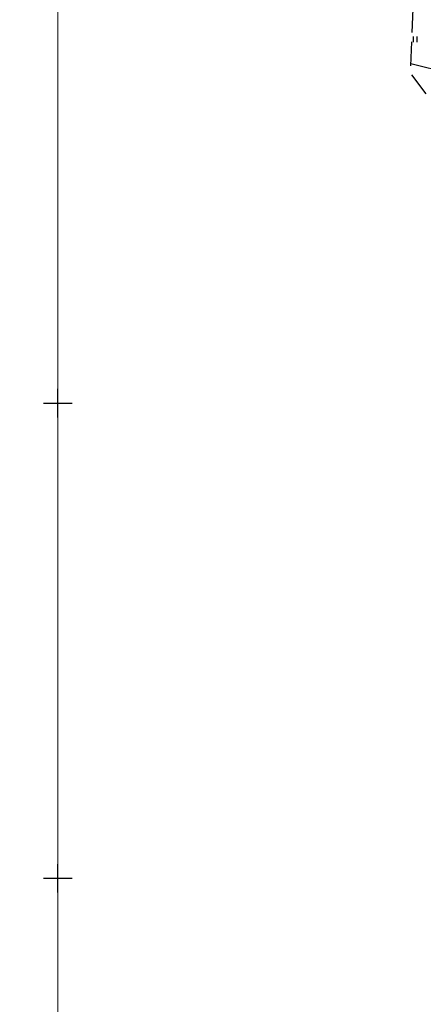
# Model space of a CAD drawing. Units: metres. Extents: x 149300 to 162839, y 87649 to 91641.
# Drawn here: x 151496 to 151538, y 90637 to 90740 of the extents above; entities that cross this region are included whole.
import ezdxf

# ---------------------------------------------------------------- set-up
doc = ezdxf.new("R2010")
doc.units = ezdxf.units.M
doc.linetypes.add('g5_05x2', pattern=[3.5, 2.5, -1])
for name, color, linetype in [('02_Сетка', 7, 'Continuous'), ('13_Растительность', 7, 'Continuous'), ('18_Зарамочное оформление', 7, 'Continuous'), ('19_Горизонтали', 7, 'Continuous')]:
    doc.layers.add(name, color=color, linetype=linetype)

# ---------------------------------------------------------------- blocks, each defined once
blk = doc.blocks.new('g5_401')
at = {"color": 0}
for points in [[(-0.2, 0), (-0.2, 0.6)], [(0.2, 0), (0.2, 0.6)]]:
    blk.add_lwpolyline(points, dxfattribs=at)
blk = doc.blocks.new('g5_012')
at = {"color": 92}
for points in [[(0, -1.5), (0, 1.5)], [(-1.5, 0), (1.5, 0)]]:
    blk.add_lwpolyline(points, dxfattribs=at)

msp = doc.modelspace()

# ---------------------------------------------------------------- linework, layer by layer
at = {"layer": '02_Сетка', "color": 1, "linetype": 'Continuous', "lineweight": 20, "flags": 128}
msp.add_lwpolyline([(151500, 90750), (151750, 90750), (151750, 90500), (151500, 90500)], close=True, dxfattribs=at)
at = {"layer": '18_Зарамочное оформление', "linetype": 'g5_05x2', "flags": 128}
msp.add_lwpolyline([(151614.43, 91262.95), (151614.43, 91209.67), (151603.39, 91137.01), (151638.1, 91137.01), (151672.26, 91137.66), (151693.7, 91155.08), (151748.9, 91170.18), (151796.9, 90994.86), (151860.4, 90995.79), (151923.46, 90813.07), (151860.94, 90796.5), (151887.37, 90691.08), (151906.43, 90574.98), (151947.33, 90574.98), (151974.73, 90540.51), (151972.34, 90474.17), (151937.18, 90417.05), (151871.08, 90404.05), (151863.94, 90440.4), (151857.39, 90456.69), (151829.39, 90454.11), (151813.71, 90471.69), (151764.07, 90544.19), (151753.15, 90570.71), (151763.87, 90584.02), (151774.59, 90584.02), (151786.11, 90593.35), (151762.21, 90655.53), (151703.67, 90678.48), (151702.98, 90767.19), (151676.11, 90775.6), (151659.63, 90744.29), (151655.46, 90725.82), (151661.22, 90703.17), (151638.79, 90637.53), (151646.93, 90624.62), (151652.59, 90594.62), (151685.05, 90539.43), (151680.88, 90485.99), (151669.36, 90464.14), (151748.38, 90381.8), (151786.87, 90349.98), (151799.41, 90361.54), (151808.74, 90351.41), (151792.06, 90295.79), (151744.21, 90266.79), (151697.01, 90352.9), (151686.15, 90368.95), (151662.44, 90336.06), (151603.36, 90296.06), (151576.76, 90211.17), (151571.1, 90212.06), (151461.48, 89548.86), (151450.02, 89551.99), (151416.42, 89317.97), (151369.86, 89321.88), (151404.89, 89564.31), (151422.68, 89559.45), (151459.8, 89783.99), (151476.16, 89782.72), (151489.84, 89852.69), (151492.38, 89872.85), (151506.68, 89989.95), (151495.25, 89998.46), (151533.1, 90218.02), (151556.5, 90296.6), (151596.49, 90355.5), (151627.48, 90355.89), (151668.42, 90397.19), (151639.03, 90421.42), (151614.81, 90446.85), (151566.76, 90463.34), (151552.27, 90455.99), (151538.17, 90413.98), (151525.07, 90341.47), (151522.09, 90301.55), (151529.24, 90271.56), (151518.52, 90264.6), (151510.38, 90264.6), (151498.6, 90340.08), (151498.6, 90380.04), (151520.3, 90447.94), (151560.79, 90574.63), (151547.51, 90618.46), (151560.79, 90703.61), (151537.14, 90734.72), (151537.96, 90755.22), (151544.66, 90795.47), (151555.52, 90836.43), (151562.91, 90939.54), (151566.01, 91055.8), (151565.65, 91108.86), (151570.59, 91137.74), (151578.19, 91166.72), (151582.07, 91316.24), (151601.6, 91316.47), (151602.28, 91314.09)], dxfattribs=at)
at = {"layer": '19_Горизонтали', "color": 42, "linetype": 'Continuous', "lineweight": 30, "flags": 128}
msp.add_lwpolyline([(151537.18, 90735.72), (151541.13, 90734.74), (151551.06, 90733.15), (151554.65, 90733.49)], dxfattribs=at)
msp.add_lwpolyline([(151537.18, 90735.72), (151541.13, 90734.74), (151551.06, 90733.15), (151554.65, 90733.49)], dxfattribs=at)

# ---------------------------------------------------------------- block references
at = {"layer": '02_Сетка', "color": 92, "linetype": 'Continuous', "lineweight": 20}
for p in [(151500, 90700), (151500, 90650)]:
    msp.add_blockref('g5_012', p, dxfattribs=at)
at = {"layer": '13_Растительность', "linetype": 'Continuous', "lineweight": 20}
msp.add_blockref('g5_401', (151537.64, 90737.97), dxfattribs=at)
msp.add_blockref('g5_401', (151537.64, 90737.97), dxfattribs=at)

doc.saveas('drawing.dxf')
